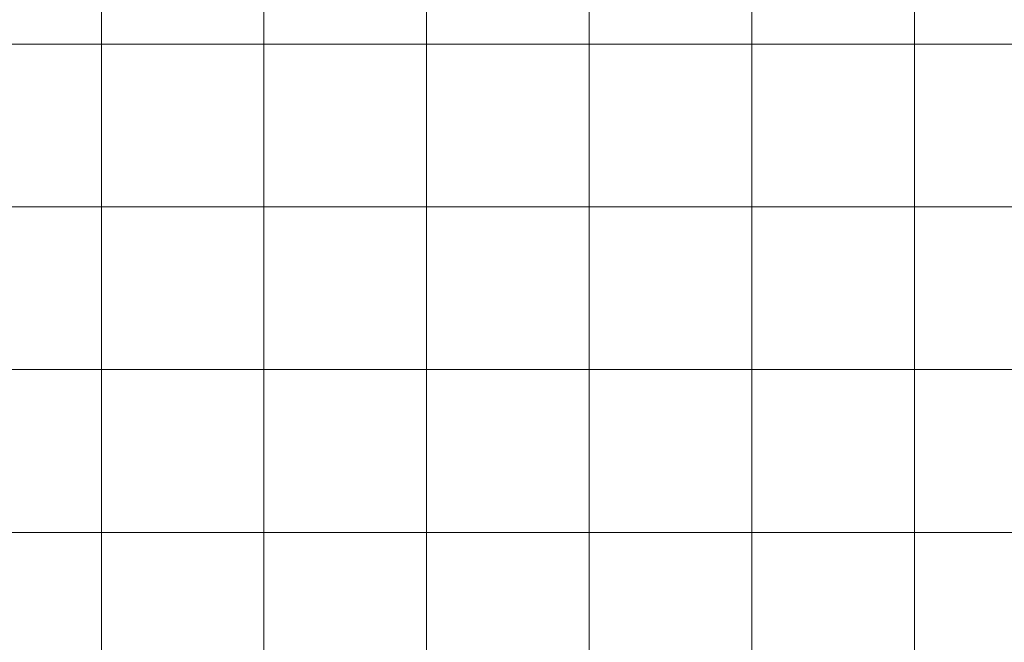
# Model space of a CAD drawing. Units: inches. Extents: x 0 to 60, y 0 to 36.
# Drawn here: x 15 to 18.6, y 2.3 to 4.6 of the extents above; entities that cross this region are included whole.
import ezdxf

# ---------------------------------------------------------------- set-up
doc = ezdxf.new("R2010")
doc.units = ezdxf.units.IN
doc.header["$MEASUREMENT"] = 0
doc.layers.add('1', color=7, linetype='CONTINUOUS', true_color=0xffffff)
doc.layers.add('Top$2', color=7, linetype='CONTINUOUS', true_color=0xffffff)

# ---------------------------------------------------------------- blocks, each defined once
blk = doc.blocks.new('00217NBG')
at = {"layer": '1', "color": 9, "linetype": 'Continuous', "lineweight": 18}
for p, q in [((15.3, 0.3), (15.3, 24)), ((15.9, 0.3), (15.9, 24)), ((16.5, 0.3), (16.5, 24)), ((17.1, 0.3), (17.1, 24)), ((17.7, 0.3), (17.7, 24)), ((18.3, 0.3), (18.3, 24)), ((48, 4.5), (0.4, 4.5)), ((48, 3.9), (0.4, 3.9)), ((48, 3.3), (0.4, 3.3)), ((48, 2.7), (0.4, 2.7))]:
    blk.add_line(p, q, dxfattribs=at)

msp = doc.modelspace()

# ---------------------------------------------------------------- linework, layer by layer
at = {"layer": 'Top$2', "color": 9, "linetype": 'Continuous', "lineweight": 18}
for p, q in [((15.3, 0.3), (15.3, 24)), ((15.9, 0.3), (15.9, 24)), ((16.5, 0.3), (16.5, 24)), ((17.1, 0.3), (17.1, 24)), ((17.7, 0.3), (17.7, 24)), ((18.3, 0.3), (18.3, 24)), ((48, 4.5), (0.4, 4.5)), ((48, 3.9), (0.4, 3.9)), ((48, 3.3), (0.4, 3.3)), ((48, 2.7), (0.4, 2.7))]:
    msp.add_line(p, q, dxfattribs=at)

# ---------------------------------------------------------------- block references
at = {"layer": '1', "color": 153, "linetype": 'Continuous', "lineweight": 18}
msp.add_blockref('00217NBG', (0, 0), dxfattribs=at)

doc.saveas('drawing.dxf')
